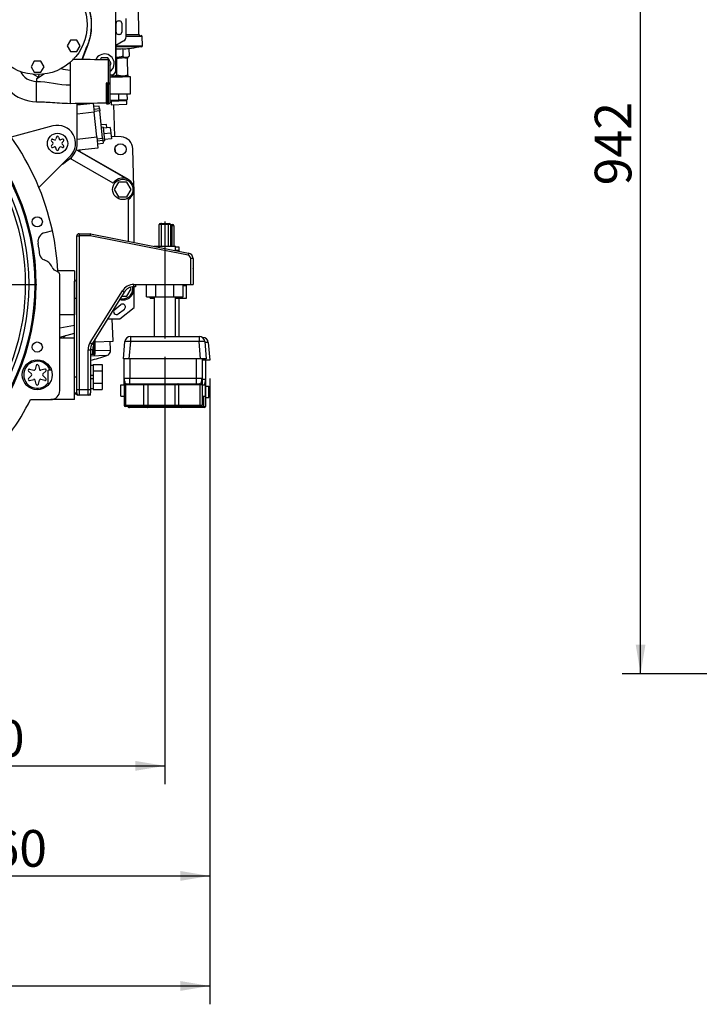
# Model space of a CAD drawing. Units: millimetres. Extents: x 0 to 289, y 0 to 202.
# Drawn here: x 84 to 132, y 92 to 161 of the extents above; entities that cross this region are included whole.
import ezdxf
from ezdxf.enums import TextEntityAlignment as Align
from ezdxf.lldxf.tags import DXFTag

# ---------------------------------------------------------------- set-up
doc = ezdxf.new("R2010")
doc.units = ezdxf.units.MM
for name, color, linetype in [('19410001', 7, 'Continuous'), ('19410002', 7, 'Continuous'), ('19417001', 7, 'Continuous'), ('347.11.002_TAPA_', 7, 'Continuous'), ('39411001_ANULADO', 7, 'Continuous'), ('53101361_M12X40_', 7, 'Continuous'), ('53103361_DIN912_', 7, 'Continuous'), ('54102154_DIN-933', 7, 'Continuous'), ('60900985_TRANSMI', 7, 'Continuous'), ('61695001_01_GOMA', 7, 'Continuous'), ('AUTOBLOCANT_19', 7, 'Continuous'), ('BASE', 7, 'Continuous'), ('DIAMETROM12_DIN1', 7, 'Continuous'), ('DV2_Predeterminado', 7, 'Continuous'), ('ESPARREG', 7, 'Continuous'), ('EX.0526.4449_223', 7, 'Continuous'), ('EX.0526.4449_231', 7, 'Continuous'), ('EX.0526.4449_237', 7, 'Continuous'), ('EX.0526.4449_239', 7, 'Continuous'), ('EX.0526.4449_373', 7, 'Continuous'), ('EX.0526.4449_375', 7, 'Continuous'), ('EX.0526.4449_389', 7, 'Continuous'), ('EX.0526.4449_391', 7, 'Continuous'), ('EX.0526.4449_393', 7, 'Continuous'), ('EX.0526.4449_397', 7, 'Continuous'), ('EX.0526.4449_43', 7, 'Continuous'), ('EX.0526.4449_49', 7, 'Continuous'), ('EX.0526.4449_55', 7, 'Continuous'), ('EX.0526.4449_57', 7, 'Continuous'), ('EX.0526.4449_63', 7, 'Continuous'), ('EX.0526.4449_75', 7, 'Continuous'), ('EX.0526.4449_77', 7, 'Continuous'), ('EX.0526.4449_83', 7, 'Continuous'), ('FEMELLA_19', 7, 'Continuous'), ('PLACA_SUPERIOR', 7, 'Continuous'), ('Predeterminado', 7, 'Continuous')]:
    doc.layers.add(name, color=color, linetype=linetype)
doc.styles.add('SEACAD_Arial', font='arial.ttf')
tags = doc.linetypes.add('CENTER2', pattern=[28.575, 19.05, -3.175, 3.175, -3.175]).pattern_tags.tags
tags[10:11] = [DXFTag(74, 4), DXFTag(75, 0), DXFTag(340, '0'), DXFTag(46, 0.0), DXFTag(50, 0.0), DXFTag(44, 0.0), DXFTag(45, 0.0)]
tags[8:9] = [DXFTag(74, 4), DXFTag(75, 0), DXFTag(340, '0'), DXFTag(46, 0.0), DXFTag(50, 0.0), DXFTag(44, 0.0), DXFTag(45, 0.0)]
tags[6:7] = [DXFTag(74, 4), DXFTag(75, 0), DXFTag(340, '0'), DXFTag(46, 0.0), DXFTag(50, 0.0), DXFTag(44, 0.0), DXFTag(45, 0.0)]
tags[4:5] = [DXFTag(74, 4), DXFTag(75, 0), DXFTag(340, '0'), DXFTag(46, 0.0), DXFTag(50, 0.0), DXFTag(44, 0.0), DXFTag(45, 0.0)]
doc.dimstyles.new('SOLE', dxfattribs={"dimtxt": 2.6, "dimasz": 2.08, "dimexe": 1.3, "dimexo": 1.3, "dimgap": 1.3, "dimtad": 1, "dimlfac": 4.347826, "dimdsep": 46, "dimtxsty": 'SEACAD_Arial', "dimblk1": '_SE_FILLED', "dimblk2": '_SE_FILLED', "dimsah": 1, "dimcen": 1.3, "dimadec": 0, "dimazin": 0, "dimtfac": 1, "dimtmove": 0, "dimatfit": 3, "dimfxl": 0, "dimtolj": 1, "dimarcsym": 0})

# ---------------------------------------------------------------- blocks, each defined once
blk = doc.blocks.new('SE1')
at = {"layer": '19410001', "color": 7, "linetype": 'Continuous'}
for p, q in [((96.049, 143.693), (96.048, 143.693)), ((96.049, 143.693), (96.049, 142.573)), ((96.048, 142.573), (96.049, 142.573))]:
    blk.add_line(p, q, dxfattribs=at)
blk.add_arc((95.889, 143.693), 0.16, 0, 7.10027, dxfattribs=at)
at = {"layer": '19410002', "color": 7, "linetype": 'Continuous'}
for p, q in [((87.808, 135.133), (87.808, 146.013)), ((87.808, 146.013), (87.968, 146.013)), ((87.968, 146.173), (88.752, 146.173)), ((87.968, 146.173), (87.968, 146.013)), ((87.968, 146.013), (87.968, 135.133)), ((88.752, 146.013), (87.968, 146.013)), ((88.752, 146.173), (88.752, 146.013)), ((88.783, 146.17), (88.752, 146.013)), ((95.694, 144.645), (88.752, 146.013)), ((88.783, 146.17), (95.725, 144.802)), ((95.725, 144.802), (95.694, 144.645)), ((96.048, 144.41), (95.888, 144.41)), ((95.888, 142.573), (95.888, 144.41)), ((96.048, 144.41), (96.048, 142.573)), ((87.648, 141.613), (87.648, 142.813)), ((91.852, 142.573), (91.968, 142.573)), ((91.852, 142.413), (91.852, 142.573)), ((91.968, 142.413), (91.852, 142.413)), ((91.968, 142.573), (95.888, 142.573)), ((91.968, 142.573), (91.968, 142.413)), ((95.888, 142.573), (96.048, 142.573)), ((88.753, 138.451), (91.037, 142.12)), ((91.173, 142.036), (88.889, 138.367)), ((91.037, 142.12), (91.173, 142.036)), ((87.648, 141.613), (87.808, 141.613)), ((87.648, 136.013), (87.648, 141.613)), ((88.753, 138.451), (88.889, 138.367)), ((89.014, 138.289), (88.889, 138.367)), ((89.008, 138.254), (89.014, 138.289)), ((89.088, 138.254), (89.008, 138.254)), ((89.008, 137.613), (89.008, 138.254)), ((89.014, 138.289), (89.066, 138.605)), ((89.088, 138.641), (89.088, 138.293)), ((89.088, 138.293), (89.088, 138.254)), ((89.088, 138.254), (89.088, 137.613)), ((88.608, 135.133), (88.608, 137.944)), ((88.608, 137.944), (88.768, 137.944)), ((88.768, 137.944), (88.768, 135.133)), ((88.928, 137.944), (88.768, 137.944)), ((88.928, 137.613), (88.768, 137.613)), ((88.928, 137.944), (88.928, 137.613)), ((89.008, 137.613), (88.928, 137.613)), ((89.008, 137.613), (89.088, 137.613)), ((87.648, 134.883), (87.648, 136.013)), ((87.808, 136.013), (87.648, 136.013)), ((87.648, 134.883), (87.648, 134.813)), ((87.648, 134.813), (87.669, 134.813)), ((87.784, 134.813), (87.804, 134.878)), ((87.808, 134.893), (87.808, 135.133)), ((87.808, 135.133), (87.968, 135.133)), ((87.968, 135.133), (88.608, 135.133)), ((87.968, 135.133), (87.968, 134.733)), ((88.608, 134.733), (87.968, 134.733)), ((88.608, 134.733), (88.608, 135.133)), ((88.608, 135.133), (88.768, 135.133)), ((88.768, 134.733), (88.608, 134.733)), ((88.768, 135.133), (88.768, 134.893)), ((88.768, 134.733), (88.768, 134.893))]:
    blk.add_line(p, q, dxfattribs=at)
for centre, radius, start, end in [((87.968, 146.013), 0.16, 90, 180), ((88.752, 146.013), 0.16, 78.85711, 90), ((95.648, 144.41), 0.24, 0, 78.85711), ((95.648, 144.41), 0.4, 0, 78.85711), ((87.648, 142.973), 0.16, 270, 0), ((91.852, 141.613), 0.96, 90, 148.09189), ((91.852, 141.613), 0.8, 90, 148.09189), ((89.568, 137.944), 0.96, 148.09189, 180), ((89.568, 137.944), 0.8, 148.09189, 180), ((89.568, 137.944), 0.64, 151.04498, 180), ((89.248, 138.641), 0.16, 148.09189, 180), ((87.777, 134.884), 0.129, 180.25307, 213.53146), ((87.669, 134.653), 0.16, 48.59038, 90), ((87.858, 134.776), 0.0832, 154.0747, 182.51204), ((87.881, 134.893), 0.16, 228.59038, 270), ((87.968, 134.893), 0.16, 180, 270), ((88.608, 134.893), 0.16, 270, 0)]:
    blk.add_arc(centre, radius, start, end, dxfattribs=at)
for centre, major_axis, ratio, start_param, end_param in [((89.008, 138.293), (0.08, 0), 0.043446, 4.782054, 6.283185), ((89.248, 138.641), (-0.127, -0.204), 0.666667, 4.712389, 5.269291), ((89.008, 138.641), (0.08, 0), 0.64716, 5.517094, 6.283185), ((87.648, 134.733), (-0.16, 0), 0.941176, 3.701668, 4.712389), ((87.919, 134.893), (0, 0.16), 0.97828, 2.094395, 3.141593)]:
    blk.add_ellipse(centre, major_axis=major_axis, ratio=ratio, start_param=start_param, end_param=end_param, dxfattribs=at)
at = {"layer": '19417001', "color": 7, "linetype": 'Continuous'}
for p, q in [((90.604, 158.636), (91.015, 158.643)), ((90.636, 158.569), (90.604, 158.574)), ((91.015, 158.643), (90.636, 158.569)), ((90.656, 157.425), (90.636, 158.569)), ((91.015, 158.643), (91.394, 158.65)), ((91.396, 158.582), (91.015, 158.643)), ((91.394, 158.65), (91.396, 158.582)), ((91.416, 157.438), (91.396, 158.582)), ((90.277, 157.35), (91.037, 157.363)), ((90.656, 157.425), (91.037, 157.363)), ((91.037, 157.363), (91.417, 157.37)), ((91.416, 157.438), (91.417, 157.37))]:
    blk.add_line(p, q, dxfattribs=at)
for centre in [(90.243, 158.522), (91.003, 158.535)]:
    blk.add_arc(centre, 1.172, 271.65275, 290.60341, dxfattribs=at)
at = {"layer": '347.11.002_TAPA_', "color": 7, "linetype": 'Continuous'}
blk.add_circle((85.024, 160.97), 3.52, dxfattribs=at)
at = {"layer": '39411001_ANULADO', "color": 7, "linetype": 'Continuous'}
for p, q in [((88.179, 158.518), (88.591, 159.566)), ((90.064, 156.861), (90.064, 158.49)), ((87.344, 158.323), (87.344, 157.764)), ((87.344, 157.764), (87.344, 156.712)), ((90.144, 158.41), (90.144, 156.765)), ((85.068, 157.275), (84.747, 157.461)), ((84.944, 157.118), (84.944, 156.97)), ((84.944, 155.53), (84.944, 156.97)), ((87.344, 156.712), (87.344, 155.41)), ((89.88, 156.814), (89.88, 156.216)), ((89.904, 156.81), (89.904, 156.811)), ((89.904, 156.792), (89.904, 156.81)), ((89.904, 155.394), (89.904, 156.792)), ((89.928, 156.835), (89.928, 156.834)), ((90.064, 156.835), (89.928, 156.835)), ((89.928, 156.834), (90.064, 156.834)), ((89.928, 156.834), (89.928, 156.79)), ((90.064, 156.79), (89.928, 156.79)), ((89.928, 156.79), (89.928, 155.37)), ((90.064, 156.861), (90.064, 156.861)), ((90.064, 156.834), (90.064, 156.835)), ((90.064, 156.835), (90.064, 156.835)), ((90.064, 156.834), (90.064, 156.79)), ((90.064, 155.37), (90.064, 156.79)), ((90.144, 156.765), (90.144, 156.758)), ((90.144, 156.758), (90.144, 155.45)), ((89.88, 155.821), (89.88, 155.449)), ((89.928, 155.37), (90.064, 155.37))]:
    blk.add_line(p, q, dxfattribs=at)
for centre, radius, start, end in [((85.02, 160.97), 3.837, 338.53506, 39.82074), ((90.064, 158.41), 0.08, 0, 92.34461), ((84.944, 158.25), 2.72, 180, 269.99288), ((87.418, 159.983), 2.22, 250.92888, 268.10586), ((84.944, 158.25), 1.28, 207.03276, 270), ((89.674, 150.75), 7.932, 121.59154, 126.60101), ((89.928, 156.813), 0.0476, 89.5014, 179.38374), ((89.928, 156.811), 0.024, 90.0247, 179.82402), ((90.066, 156.756), 0.0782, 1.56649, 91.3181), ((89.88, 155.425), 0.024, 0.033, 90.28541), ((89.928, 155.394), 0.024, 180, 270), ((90.064, 155.45), 0.08, 270, 0)]:
    blk.add_arc(centre, radius, start, end, dxfattribs=at)
for centre, major_axis, ratio, start_param, end_param in [((87.314, 156.537), (-2.291, -5.827), 0.012777, -4.359711, -4.159738), ((88.516, 159.595), (-0.0745, 0.0293), 0.012777, 3.141593, 3.694243), ((89.88, 156.811), (0.024, 0), 0.102613, 0, 1.57812), ((89.928, 156.81), (-0.024, 0), 0.996195, 4.712389, 6.283185), ((89.928, 156.792), (0.024, 0), 0.112671, 3.141593, 4.712389), ((89.928, 156.859), (0, -0.024), 0.006083, 4.64062, 6.195917), ((90.064, 156.859), (-0.0001, -0.024), 0.002535, 4.640633, 6.195919), ((90.064, 156.859), (0, -0.024), 0.002372, 4.640627, 6.195919)]:
    blk.add_ellipse(centre, major_axis=major_axis, ratio=ratio, start_param=start_param, end_param=end_param, dxfattribs=at)
for points, knots in [([(87.963, 163.427), (87.985, 163.401), (88.006, 163.375), (88.056, 163.311), (88.085, 163.272), (88.141, 163.195), (88.168, 163.155), (88.247, 163.036), (88.297, 162.955), (88.436, 162.707), (88.516, 162.536), (88.617, 162.27), (88.648, 162.18), (88.689, 162.043), (88.702, 161.997), (88.726, 161.904), (88.737, 161.858), (88.788, 161.626), (88.815, 161.438), (88.835, 161.155), (88.838, 161.061), (88.838, 160.918), (88.837, 160.871), (88.834, 160.775), (88.831, 160.727), (88.814, 160.489), (88.786, 160.301), (88.703, 159.931), (88.649, 159.75), (88.58, 159.571)], [0.1029534, 0.1029534, 0.1029534, 0.1029534, 0.125, 0.125, 0.15625, 0.15625, 0.1875, 0.1875, 0.25, 0.25, 0.375, 0.375, 0.4375, 0.4375, 0.46875, 0.46875, 0.5, 0.5, 0.625, 0.625, 0.6875, 0.6875, 0.71875, 0.71875, 0.75, 0.75, 0.875, 0.875, 1, 1, 1, 1]), ([(85.111, 157.456), (85.111, 157.455), (85.111, 157.455), (85.109, 157.436), (85.107, 157.416), (85.102, 157.376), (85.099, 157.355), (85.092, 157.324), (85.089, 157.313), (85.08, 157.293), (85.075, 157.284), (85.068, 157.275)], [0.2441625, 0.2441625, 0.2441625, 0.2441625, 0.25, 0.25, 0.5, 0.5, 0.75, 0.75, 0.875, 0.875, 1, 1, 1, 1]), ([(89.928, 156.861), (89.944, 156.861), (89.96, 156.861), (89.976, 156.861), (90.005, 156.861), (90.035, 156.861), (90.064, 156.861)], [0, 0, 0, 0, 0.352706, 0.352706, 0.352706, 1, 1, 1, 1]), ([(90.064, 156.861), (90.079, 156.861), (90.092, 156.856), (90.113, 156.842), (90.121, 156.833), (90.133, 156.815), (90.138, 156.805), (90.143, 156.785), (90.144, 156.775), (90.144, 156.765)], [0, 0, 0, 0, 0.25, 0.25, 0.5, 0.5, 0.75, 0.75, 1, 1, 1, 1]), ([(90.144, 156.765), (90.144, 156.772), (90.143, 156.779), (90.138, 156.794), (90.133, 156.801), (90.121, 156.815), (90.113, 156.821), (90.092, 156.832), (90.079, 156.835), (90.064, 156.835)], [0, 0, 0, 0, 0.25, 0.25, 0.5, 0.5, 0.75, 0.75, 1, 1, 1, 1]), ([(90.144, 156.758), (90.144, 156.758), (90.144, 156.758), (90.144, 156.758), (90.144, 156.758), (90.144, 156.758), (90.144, 156.758), (90.144, 156.758), (90.144, 156.759), (90.144, 156.759), (90.144, 156.759), (90.144, 156.759), (90.144, 156.759), (90.144, 156.76), (90.144, 156.76), (90.144, 156.761), (90.144, 156.762), (90.143, 156.762), (90.143, 156.763), (90.142, 156.765), (90.141, 156.766), (90.14, 156.768), (90.137, 156.771), (90.133, 156.774), (90.127, 156.777), (90.123, 156.78), (90.117, 156.782), (90.11, 156.784), (90.103, 156.786), (90.096, 156.787), (90.088, 156.788), (90.081, 156.789), (90.072, 156.79), (90.064, 156.79)], [0, 0, 0, 0, 0.003845, 0.003845, 0.003845, 0.009641, 0.009641, 0.009641, 0.017886, 0.017886, 0.017886, 0.033229, 0.033229, 0.033229, 0.061882, 0.061882, 0.061882, 0.116095, 0.116095, 0.116095, 0.224279, 0.224279, 0.224279, 0.438215, 0.438215, 0.438215, 0.630866, 0.630866, 0.630866, 0.815146, 0.815146, 0.815146, 1, 1, 1, 1]), ([(84.944, 155.53), (85.102, 155.527), (85.405, 155.522), (85.958, 155.485), (86.621, 155.43), (87.062, 155.418), (87.344, 155.41)], [0, 0, 0, 0, 0.179505, 0.406152, 0.679907, 1, 1, 1, 1])]:
    blk.add_open_spline(points, degree=3, knots=knots, dxfattribs=at)
for points in [[(90.064, 158.49), (89.158, 158.504), (88.304, 158.517), (87.502, 158.528)], [(84.944, 157.118), (84.985, 157.171), (85.026, 157.223), (85.068, 157.275)], [(84.944, 156.97), (85.748, 156.97), (86.54, 156.712), (87.344, 156.712)], [(87.344, 155.41), (88.251, 155.422), (89.096, 155.434), (89.88, 155.447)]]:
    blk.add_open_spline(points, degree=3, dxfattribs=at)
at = {"layer": '53101361_M12X40_', "color": 7, "linetype": 'Continuous'}
for p, q in [((88.968, 136.89), (88.968, 136.452)), ((88.968, 136.89), (89.608, 136.89)), ((89.608, 136.89), (89.608, 136.452)), ((85.768, 135.533), (85.768, 136.493)), ((86.014, 136.493), (85.768, 136.493)), ((87.648, 136.493), (87.644, 136.493)), ((88.968, 136.452), (88.968, 135.574)), ((88.968, 136.452), (89.608, 136.452)), ((89.608, 136.452), (89.608, 135.574)), ((85.768, 135.533), (85.849, 135.533)), ((87.644, 135.533), (87.648, 135.533)), ((88.968, 135.574), (88.968, 135.135)), ((88.968, 135.574), (89.608, 135.574)), ((89.608, 135.574), (89.608, 135.135)), ((88.968, 135.135), (89.608, 135.135))]:
    blk.add_line(p, q, dxfattribs=at)
at = {"layer": '53103361_DIN912_', "color": 7, "linetype": 'Continuous'}
for p, q in [((87.648, 142.093), (87.644, 142.093)), ((87.644, 142.007), (87.648, 142.007)), ((87.644, 141.219), (87.648, 141.219)), ((87.644, 141.133), (87.648, 141.133))]:
    blk.add_line(p, q, dxfattribs=at)
at = {"layer": '54102154_DIN-933', "color": 7, "linetype": 'Continuous'}
for p, q in [((87.357, 159.89), (87.126, 159.49)), ((87.819, 159.89), (87.357, 159.89)), ((88.05, 159.49), (87.819, 159.89)), ((87.126, 159.49), (87.357, 159.09)), ((87.819, 159.09), (88.05, 159.49)), ((87.357, 159.09), (87.819, 159.09)), ((84.793, 158.41), (84.562, 158.01)), ((84.562, 158.01), (84.793, 157.61)), ((85.255, 158.41), (84.793, 158.41)), ((85.486, 158.01), (85.255, 158.41)), ((85.255, 157.61), (85.486, 158.01)), ((84.793, 157.61), (85.255, 157.61))]:
    blk.add_line(p, q, dxfattribs=at)
at = {"layer": '60900985_TRANSMI', "color": 7, "linetype": 'Continuous'}
for p, q in [((92.206, 160.304), (92.172, 162.224)), ((91.297, 160.288), (92.206, 160.304)), ((91.297, 160.208), (92.367, 160.227)), ((92.448, 160.148), (91.297, 160.128)), ((92.46, 159.509), (92.448, 160.148)), ((90.604, 159.476), (92.46, 159.509)), ((92.381, 159.427), (90.604, 159.396)), ((92.205, 159.423), (90.604, 159.395)), ((91.062, 159.292), (91.072, 158.737)), ((91.501, 159.3), (91.51, 158.744)), ((91.352, 158.649), (91.51, 158.744))]:
    blk.add_line(p, q, dxfattribs=at)
for centre, radius, start, end in [((92.286, 160.306), 0.08, 181, 271), ((92.368, 160.147), 0.08, 1, 91), ((90.484, 167.235), 7.964, 270.85808, 274.15845), ((90.484, 167.235), 8, 277.29782, 282.42119), ((92.222, 159.344), 0.08, 91, 102.42119), ((92.38, 159.507), 0.08, 271, 1), ((91.285, 159.066), 0.393, 237.04117, 304.95883)]:
    blk.add_arc(centre, radius, start, end, dxfattribs=at)
blk.add_ellipse((91.143, 167.247), major_axis=(-0.139, 7.963), ratio=0.5, start_param=3.086467, end_param=3.196718, dxfattribs=at)
blk.add_open_spline([(91.072, 158.737), (91.001, 158.715), (90.93, 158.697), (90.82, 158.677), (90.783, 158.672), (90.709, 158.664), (90.671, 158.662), (90.624, 158.661), (90.614, 158.661), (90.604, 158.661)], degree=3, knots=[0, 0, 0, 0, 0.25, 0.25, 0.375, 0.375, 0.5, 0.5, 0.5344403, 0.5344403, 0.5344403, 0.5344403], dxfattribs=at)
at = {"layer": '61695001_01_GOMA', "color": 7, "linetype": 'Continuous'}
for p, q in [((90.927, 134.653), (90.927, 135.453)), ((90.927, 135.453), (91.167, 135.453)), ((96.687, 135.453), (96.927, 135.453)), ((96.927, 134.653), (96.927, 135.453)), ((96.937, 135.373), (97.177, 135.373)), ((97.177, 134.573), (97.177, 135.373)), ((90.927, 134.653), (91.167, 134.653)), ((96.687, 134.653), (96.927, 134.653)), ((96.937, 134.573), (97.177, 134.573))]:
    blk.add_line(p, q, dxfattribs=at)
at = {"layer": 'AUTOBLOCANT_19', "color": 7, "linetype": 'Continuous'}
blk.add_line((95.008, 144.973), (94.86, 144.973), dxfattribs=at)
blk.add_arc((95.008, 144.893), 0.08, 27.48701, 90, dxfattribs=at)
at = {"layer": 'BASE', "color": 7, "linetype": 'Continuous'}
for p, q in [((91.167, 135.933), (91.167, 137.293)), ((91.567, 137.293), (91.567, 135.933)), ((96.287, 135.933), (96.287, 137.293)), ((96.687, 137.293), (96.687, 135.933)), ((96.937, 137.213), (96.937, 135.853)), ((91.167, 135.933), (91.567, 135.933)), ((91.167, 135.453), (91.167, 135.933)), ((91.167, 135.453), (91.167, 134.013)), ((91.26, 135.453), (91.167, 135.453)), ((91.247, 135.533), (91.322, 135.533)), ((91.26, 135.453), (91.26, 134.013)), ((92.534, 135.453), (91.26, 135.453)), ((91.322, 135.533), (92.596, 135.533)), ((91.567, 135.933), (96.287, 135.933)), ((91.567, 135.533), (91.567, 135.933)), ((92.534, 135.453), (92.534, 134.013)), ((92.841, 135.453), (92.534, 135.453)), ((92.596, 135.533), (92.841, 135.533)), ((92.841, 135.533), (94.762, 135.533)), ((92.841, 135.453), (92.841, 135.533)), ((92.841, 135.453), (92.841, 134.013)), ((94.762, 135.453), (92.841, 135.453)), ((94.762, 135.533), (94.967, 135.533)), ((94.762, 135.453), (94.762, 135.533)), ((94.762, 135.453), (94.762, 134.013)), ((95.018, 135.453), (94.762, 135.453)), ((94.967, 135.533), (96.492, 135.533)), ((95.018, 135.453), (95.018, 134.013)), ((96.544, 135.453), (95.018, 135.453)), ((96.287, 135.933), (96.687, 135.933)), ((96.287, 135.533), (96.287, 135.933)), ((96.492, 135.533), (96.607, 135.533)), ((96.544, 135.453), (96.544, 134.013)), ((96.687, 135.453), (96.544, 135.453)), ((96.687, 135.933), (96.687, 135.453)), ((96.687, 135.453), (96.687, 134.013)), ((96.688, 135.853), (96.937, 135.853)), ((96.937, 135.853), (96.937, 135.373)), ((96.937, 135.373), (96.927, 135.373)), ((96.937, 135.373), (96.937, 133.933)), ((91.167, 134.013), (91.26, 134.013)), ((91.26, 134.013), (92.534, 134.013)), ((92.534, 134.013), (92.841, 134.013)), ((92.841, 134.013), (94.762, 134.013)), ((92.841, 134.013), (92.841, 133.933)), ((94.762, 134.013), (95.018, 134.013)), ((94.762, 134.013), (94.762, 133.933)), ((95.018, 134.013), (96.544, 134.013)), ((96.544, 134.013), (96.687, 134.013)), ((96.794, 134.653), (96.794, 133.933)), ((91.322, 133.933), (91.247, 133.933)), ((92.596, 133.933), (91.322, 133.933)), ((91.572, 133.853), (91.497, 133.853)), ((92.846, 133.853), (91.572, 133.853)), ((92.841, 133.933), (92.596, 133.933)), ((94.762, 133.933), (92.841, 133.933)), ((93.091, 133.853), (92.846, 133.853)), ((93.091, 133.933), (93.091, 133.853)), ((95.012, 133.853), (93.091, 133.853)), ((94.967, 133.933), (94.762, 133.933)), ((96.492, 133.933), (94.967, 133.933)), ((95.012, 133.933), (95.012, 133.853)), ((95.217, 133.853), (95.012, 133.853)), ((96.742, 133.853), (95.217, 133.853)), ((96.607, 133.933), (96.492, 133.933)), ((96.607, 133.933), (96.794, 133.933)), ((96.857, 133.853), (96.742, 133.853)), ((96.794, 133.933), (96.937, 133.933))]:
    blk.add_line(p, q, dxfattribs=at)
for centre, start, end in [((91.247, 135.453), 90, 180), ((96.607, 135.453), 0, 90), ((96.857, 135.373), 0, 28.99492), ((91.247, 134.013), 180, 270), ((96.607, 134.013), 270, 0), ((91.497, 133.933), 180, 270), ((96.857, 133.933), 270, 0)]:
    blk.add_arc(centre, 0.08, start, end, dxfattribs=at)
for centre, major_axis, ratio, start_param, end_param in [((91.322, 135.453), (0, -0.08), 0.767557, 3.141593, 4.712389), ((92.596, 135.453), (0, -0.08), 0.767557, 3.141593, 4.712389), ((94.967, 135.453), (0, -0.08), 0.640981, 1.570796, 3.141593), ((96.492, 135.453), (0, -0.08), 0.640981, 1.570796, 3.141593), ((91.322, 134.013), (0, 0.08), 0.767557, 1.570796, 3.141593), ((92.596, 134.013), (0, 0.08), 0.767557, 1.570796, 3.141593), ((94.967, 134.013), (0, 0.08), 0.640981, 3.141593, 4.712389), ((96.492, 134.013), (0, 0.08), 0.640981, 3.141593, 4.712389), ((91.572, 133.933), (0, 0.08), 0.767557, 1.570796, 3.141593), ((92.846, 133.933), (0, 0.08), 0.767557, 1.570796, 3.141593), ((95.217, 133.933), (0, 0.08), 0.640981, 3.141593, 4.712389), ((96.742, 133.933), (0, 0.08), 0.640981, 3.141593, 4.712389)]:
    blk.add_ellipse(centre, major_axis=major_axis, ratio=ratio, start_param=start_param, end_param=end_param, dxfattribs=at)
for points in [[(91.167, 135.933), (91.167, 135.91), (91.168, 135.888), (91.172, 135.843), (91.175, 135.82), (91.185, 135.754), (91.194, 135.711), (91.212, 135.633), (91.221, 135.598), (91.232, 135.561), (91.235, 135.55), (91.242, 135.537), (91.245, 135.533), (91.247, 135.533)], [(96.607, 135.533), (96.61, 135.533), (96.613, 135.537), (96.619, 135.55), (96.622, 135.561), (96.634, 135.598), (96.643, 135.633), (96.661, 135.711), (96.67, 135.754), (96.68, 135.82), (96.683, 135.843), (96.686, 135.888), (96.687, 135.91), (96.687, 135.933)], [(96.857, 135.453), (96.86, 135.453), (96.863, 135.457), (96.869, 135.47), (96.872, 135.481), (96.884, 135.518), (96.893, 135.553), (96.911, 135.631), (96.92, 135.674), (96.93, 135.74), (96.933, 135.763), (96.936, 135.808), (96.937, 135.83), (96.937, 135.853)]]:
    blk.add_open_spline(points, degree=3, knots=[0, 0, 0, 0, 0.125, 0.125, 0.25, 0.25, 0.5, 0.5, 0.75, 0.75, 0.875, 0.875, 1, 1, 1, 1], dxfattribs=at)
at = {"layer": 'DIAMETROM12_DIN1', "color": 7, "linetype": 'Continuous'}
for p, q in [((88.968, 136.821), (88.768, 136.821)), ((88.968, 136.808), (88.968, 136.113)), ((88.968, 136.113), (88.768, 136.113)), ((88.768, 135.913), (88.968, 135.913)), ((88.968, 135.913), (88.968, 135.217)), ((88.768, 135.205), (88.968, 135.205))]:
    blk.add_line(p, q, dxfattribs=at)
at = {"layer": 'DV2_Predeterminado', "color": 7, "linetype": 'CENTER2'}
for p, q in [((94.048, 147.033), (94.048, 138.753)), ((51.841, 142.573), (84.967, 142.573))]:
    blk.add_line(p, q, dxfattribs=at)
at = {"layer": 'ESPARREG', "color": 7, "linetype": 'Continuous'}
for p, q in [((93.648, 145.293), (93.648, 146.813)), ((93.783, 146.813), (93.648, 146.813)), ((93.728, 146.893), (93.808, 146.893)), ((93.783, 146.813), (93.783, 145.293)), ((94.313, 146.813), (93.783, 146.813)), ((93.808, 146.893), (94.288, 146.893)), ((94.288, 146.893), (94.368, 146.893)), ((94.313, 145.293), (94.313, 146.813)), ((94.448, 146.813), (94.313, 146.813)), ((94.448, 146.813), (94.538, 146.813)), ((94.448, 146.813), (94.448, 145.293)), ((94.563, 146.733), (94.448, 146.733)), ((94.538, 146.813), (94.618, 146.813)), ((94.563, 145.293), (94.563, 146.733)), ((94.698, 146.733), (94.563, 146.733)), ((94.698, 146.733), (94.698, 145.293)), ((93.288, 145.293), (94.808, 145.293)), ((93.288, 145.293), (93.288, 145.282)), ((94.808, 144.983), (94.808, 145.293)), ((95.058, 145.213), (94.808, 145.213)), ((95.058, 144.955), (95.058, 145.213)), ((93.288, 141.693), (93.288, 138.893)), ((94.808, 138.893), (94.808, 141.693)), ((95.058, 138.893), (95.058, 141.613))]:
    blk.add_line(p, q, dxfattribs=at)
for centre, start, end in [((93.728, 146.813), 90, 180), ((94.368, 146.813), 0, 90), ((94.618, 146.733), 0, 90)]:
    blk.add_arc(centre, 0.08, start, end, dxfattribs=at)
for points in [[(93.808, 146.893), (93.805, 146.893), (93.801, 146.891), (93.795, 146.883), (93.792, 146.877), (93.788, 146.863), (93.786, 146.854), (93.783, 146.834), (93.783, 146.824), (93.783, 146.813)], [(94.288, 146.893), (94.291, 146.893), (94.295, 146.891), (94.301, 146.883), (94.304, 146.877), (94.308, 146.863), (94.31, 146.854), (94.313, 146.834), (94.313, 146.824), (94.313, 146.813)], [(94.538, 146.813), (94.541, 146.813), (94.545, 146.811), (94.551, 146.803), (94.554, 146.797), (94.558, 146.783), (94.56, 146.774), (94.563, 146.754), (94.563, 146.744), (94.563, 146.733)]]:
    blk.add_open_spline(points, degree=3, knots=[0, 0, 0, 0, 0.25, 0.25, 0.5, 0.5, 0.75, 0.75, 1, 1, 1, 1], dxfattribs=at)
at = {"layer": 'EX.0526.4449_223', "color": 7, "linetype": 'Continuous'}
blk.add_arc((68.444, 142.573), 15.736, 118.46371, 61.53629, dxfattribs=at)
at = {"layer": 'EX.0526.4449_231', "color": 7, "linetype": 'Continuous'}
for p, q in [((86.112, 153.809), (83.153, 153.016)), ((87.349, 151.668), (85.124, 149.443)), ((86.076, 146.386), (85.531, 146.24)), ((86.243, 143.578), (86.51, 143.439)), ((87.644, 143.533), (86.458, 143.533)), ((86.604, 135.053), (86.604, 143.213)), ((87.644, 143.533), (87.644, 140.413)), ((87.644, 140.413), (86.604, 140.413)), ((87.644, 138.773), (86.604, 138.773)), ((87.644, 134.413), (87.644, 138.773)), ((84.533, 134.413), (85.964, 134.413)), ((87.644, 134.413), (85.964, 134.413))]:
    blk.add_line(p, q, dxfattribs=at)
for centre, radius in [((68.444, 142.573), 16.463), ((68.444, 142.573), 16.383), ((68.444, 142.573), 15.96), ((85.004, 147.01), 0.36), ((85.004, 138.136), 0.36), ((85.004, 136.173), 1.06)]:
    blk.add_circle(centre, radius, dxfattribs=at)
for centre, radius, start, end in [((68.444, 142.573), 18.04, 12.20397, 104.73432), ((86.444, 152.573), 1.28, 315, 105), ((85.696, 145.622), 0.64, 105, 190.02288), ((68.444, 142.573), 18.04, 3.05044, 12.20397), ((68.444, 142.573), 16.88, 7.05649, 10.02288), ((85.593, 144.696), 0.4, 187.05649, 255.69828), ((85.296, 143.533), 0.8, 19.47122, 75.69828), ((86.428, 143.933), 0.4, 199.47122, 242.50508), ((86.284, 143.213), 0.32, 0, 45), ((85.964, 135.053), 0.64, 270, 0), ((68.444, 142.573), 18.04, 315.31929, 333.10685)]:
    blk.add_arc(centre, radius, start, end, dxfattribs=at)
at = {"layer": 'EX.0526.4449_237', "color": 7, "linetype": 'Continuous'}
for p, q in [((86.094, 152.864), (86.232, 152.827)), ((86.366, 153.021), (86.33, 152.884)), ((86.521, 153.021), (86.558, 152.884)), ((86.794, 152.864), (86.656, 152.827)), ((86.017, 152.73), (86.117, 152.629)), ((86.017, 152.415), (86.117, 152.516)), ((86.094, 152.281), (86.232, 152.318)), ((86.366, 152.124), (86.33, 152.262)), ((86.521, 152.124), (86.558, 152.262)), ((86.794, 152.281), (86.656, 152.318)), ((86.871, 152.73), (86.77, 152.629)), ((86.871, 152.415), (86.77, 152.516))]:
    blk.add_line(p, q, dxfattribs=at)
blk.add_circle((86.444, 152.573), 0.72, dxfattribs=at)
for centre, start, end in [((86.073, 152.787), 75, 225), ((86.252, 152.904), 255, 345), ((86.444, 153.001), 15, 165), ((86.635, 152.904), 195, 285), ((86.814, 152.787), 315, 105), ((86.073, 152.359), 135, 285), ((86.061, 152.573), 315, 45), ((86.252, 152.241), 15, 105), ((86.635, 152.241), 75, 165), ((86.827, 152.573), 135, 225), ((86.814, 152.359), 255, 45), ((86.444, 152.145), 195, 345)]:
    blk.add_arc(centre, 0.08, start, end, dxfattribs=at)
at = {"layer": 'EX.0526.4449_239', "color": 7, "linetype": 'Continuous'}
for p, q in [((84.926, 136.84), (84.85, 136.553)), ((85.081, 136.84), (85.158, 136.553)), ((84.387, 136.439), (84.597, 136.229)), ((84.387, 135.906), (84.597, 136.116)), ((84.465, 136.573), (84.752, 136.496)), ((85.543, 136.573), (85.256, 136.496)), ((85.62, 136.439), (85.41, 136.229)), ((85.62, 135.906), (85.41, 136.116)), ((84.465, 135.772), (84.752, 135.849)), ((84.926, 135.506), (84.85, 135.793)), ((85.081, 135.506), (85.158, 135.793)), ((85.543, 135.772), (85.256, 135.849))]:
    blk.add_line(p, q, dxfattribs=at)
for centre, radius, start, end in [((85.004, 136.173), 0.96, 19.47122, 322.75957), ((85.004, 136.819), 0.08, 15, 165), ((84.444, 136.496), 0.08, 75, 225), ((84.541, 136.173), 0.08, 315, 45), ((84.772, 136.574), 0.08, 255, 345), ((85.235, 136.574), 0.08, 195, 285), ((85.467, 136.173), 0.08, 135, 225), ((85.564, 136.496), 0.08, 315, 105), ((84.444, 135.85), 0.08, 135, 285), ((84.772, 135.772), 0.08, 15, 105), ((85.004, 135.526), 0.08, 195, 345), ((85.235, 135.772), 0.08, 75, 165), ((85.564, 135.85), 0.08, 255, 45)]:
    blk.add_arc(centre, radius, start, end, dxfattribs=at)
at = {"layer": 'EX.0526.4449_373', "color": 7, "linetype": 'Continuous'}
for p, q in [((90.604, 160.403), (90.604, 161.143)), ((90.604, 157.565), (90.604, 159.533)), ((90.604, 157.565), (90.504, 157.547)), ((90.952, 153.031), (90.242, 153.068)), ((91.862, 149.475), (91.786, 152.177)), ((91.466, 150.005), (88.204, 151.888))]:
    blk.add_line(p, q, dxfattribs=at)
blk.add_circle((90.906, 152.152), 0.4, dxfattribs=at)
for centre, radius, start, end in [((90.906, 152.152), 0.88, 1.6129, 87), ((88.604, 152.581), 0.8, 217.69296, 240), ((87.324, 138.386), 0.64, 119.21451, 142.83706)]:
    blk.add_arc(centre, radius, start, end, dxfattribs=at)
at = {"layer": 'EX.0526.4449_375', "color": 7, "linetype": 'Continuous'}
for p, q in [((90.766, 149.832), (90.466, 149.312)), ((91.366, 149.832), (90.766, 149.832)), ((91.667, 149.312), (91.366, 149.832)), ((90.466, 149.312), (90.766, 148.792)), ((90.766, 148.792), (91.366, 148.792)), ((91.366, 148.792), (91.667, 149.312)), ((90.997, 141.752), (91.366, 141.752)), ((91.366, 141.752), (91.667, 142.272)), ((91.667, 142.272), (91.613, 142.364))]:
    blk.add_line(p, q, dxfattribs=at)
blk.add_circle((91.066, 149.312), 0.72, dxfattribs=at)
for start, end in [(0, 10.79522), (255.53131, 0)]:
    blk.add_arc((91.066, 142.272), 0.72, start, end, dxfattribs=at)
at = {"layer": 'EX.0526.4449_389', "color": 7, "linetype": 'Continuous'}
for p, q in [((89.397, 155.218), (88.999, 155.176)), ((89.017, 155), (89.415, 155.042)), ((89.415, 155.042), (89.397, 155.218)), ((89.415, 155.042), (89.433, 154.87)), ((89.433, 154.87), (89.036, 154.828)), ((89.636, 152.941), (89.433, 154.87)), ((89.238, 152.899), (89.636, 152.941)), ((89.636, 152.941), (89.654, 152.769)), ((89.654, 152.769), (89.256, 152.727)), ((89.275, 152.551), (89.673, 152.593)), ((89.654, 152.769), (89.673, 152.593))]:
    blk.add_line(p, q, dxfattribs=at)
at = {"layer": 'EX.0526.4449_391', "color": 7, "linetype": 'Continuous'}
for p, q in [((89.683, 153.72), (89.556, 153.706)), ((89.683, 153.72), (89.783, 152.765)), ((89.656, 152.752), (89.783, 152.765))]:
    blk.add_line(p, q, dxfattribs=at)
at = {"layer": 'EX.0526.4449_393', "color": 7, "linetype": 'Continuous'}
for p, q in [((90.177, 153.691), (89.691, 153.64)), ((90.177, 153.691), (90.218, 153.294)), ((90.218, 153.294), (89.733, 153.242)), ((90.26, 152.896), (89.775, 152.845)), ((90.218, 153.294), (90.26, 152.896))]:
    blk.add_line(p, q, dxfattribs=at)
at = {"layer": 'EX.0526.4449_397', "color": 7, "linetype": 'Continuous'}
for p, q in [((90.26, 155.634), (90.263, 155.554)), ((91.334, 155.591), (91.331, 155.671))]:
    blk.add_line(p, q, dxfattribs=at)
at = {"layer": 'EX.0526.4449_43', "color": 7, "linetype": 'Continuous'}
for p, q in [((90.514, 153.054), (90.435, 155.32)), ((90.552, 151.967), (90.54, 152.312))]:
    blk.add_line(p, q, dxfattribs=at)
at = {"layer": 'EX.0526.4449_49', "color": 7, "linetype": 'Continuous'}
for p, q in [((89.924, 153.911), (89.536, 153.897)), ((89.933, 153.666), (89.924, 153.911)), ((90.38, 138.558), (90.325, 140.133)), ((89.088, 138.512), (90.38, 138.558)), ((90.202, 137.926), (90.18, 138.551)), ((89.934, 137.534), (88.768, 137.493)), ((89.088, 137.887), (90.202, 137.926))]:
    blk.add_line(p, q, dxfattribs=at)
for centre, radius, start, end in [((86.154, 148.416), 11.52, 283.11727, 289.15538), ((89.802, 137.912), 0.4, 289.15538, 2)]:
    blk.add_arc(centre, radius, start, end, dxfattribs=at)
at = {"layer": 'EX.0526.4449_55', "color": 7, "linetype": 'Continuous'}
for p, q in [((87.98, 155.311), (87.98, 155.418)), ((88.038, 155.317), (88.038, 155.42)), ((88.564, 155.427), (88.564, 155.372))]:
    blk.add_line(p, q, dxfattribs=at)
at = {"layer": 'EX.0526.4449_57', "color": 7, "linetype": 'Continuous'}
for p, q in [((90.144, 157.281), (90.644, 157.281)), ((90.644, 157.281), (90.644, 157.357)), ((91.604, 157.293), (91.045, 157.293)), ((91.404, 157.293), (91.404, 157.37)), ((91.604, 156.093), (91.604, 157.293)), ((90.144, 156.093), (91.604, 156.093)), ((90.144, 155.63), (90.796, 155.653)), ((90.796, 155.653), (90.78, 156.093)), ((90.796, 155.653), (91.395, 155.674)), ((91.395, 155.674), (91.381, 156.093)), ((87.884, 155.3), (87.884, 155.417)), ((88.871, 155.404), (88.87, 155.432))]:
    blk.add_line(p, q, dxfattribs=at)
blk.add_open_spline([(90.644, 157.281), (90.71, 157.281), (90.778, 157.283), (90.907, 157.288), (90.969, 157.292), (91.034, 157.293), (91.041, 157.293), (91.047, 157.293)], degree=3, knots=[0, 0, 0, 0, 0.125, 0.125, 0.25, 0.25, 0.2646824, 0.2646824, 0.2646824, 0.2646824], dxfattribs=at)
at = {"layer": 'EX.0526.4449_63', "color": 7, "linetype": 'Continuous'}
for p, q in [((91.358, 155.592), (90.239, 155.553)), ((90.239, 155.553), (90.247, 155.313)), ((90.247, 155.313), (91.367, 155.352)), ((91.367, 155.352), (91.358, 155.592))]:
    blk.add_line(p, q, dxfattribs=at)
at = {"layer": 'EX.0526.4449_75', "color": 7, "linetype": 'Continuous'}
for p, q in [((90.577, 157.751), (90.577, 162.74)), ((90.756, 161.253), (90.836, 161.253)), ((91.297, 160.117), (91.297, 161.428)), ((90.596, 160.453), (90.596, 161.093)), ((90.996, 161.093), (90.996, 160.453)), ((91.137, 159.84), (90.577, 159.518)), ((90.836, 160.293), (90.756, 160.293)), ((90.144, 157.431), (90.257, 157.431)), ((87.844, 152.573), (87.844, 155.417)), ((87.844, 155.296), (88.974, 155.415)), ((88.974, 155.415), (89.041, 154.779)), ((89.041, 154.779), (87.844, 154.653)), ((89.225, 153.028), (89.041, 154.779)), ((87.844, 152.883), (89.225, 153.028)), ((89.225, 153.028), (89.308, 152.233)), ((89.308, 152.233), (87.747, 152.068)), ((86.792, 151.111), (87.29, 151.478)), ((90.394, 149.746), (87.335, 151.512)), ((87.429, 151.595), (87.411, 151.469)), ((91.38, 150.048), (87.86, 152.08)), ((91.882, 145.559), (91.882, 149.296)), ((91.484, 145.638), (91.484, 148.63)), ((91.882, 140.95), (91.882, 142.413)), ((90.495, 140.793), (90.934, 141.142)), ((90.744, 140.48), (91.183, 140.829)), ((90.856, 140.133), (91.882, 140.95)), ((86.604, 139.506), (87.648, 139.68)), ((89.989, 140.133), (90.856, 140.133)), ((86.604, 138.835), (87.648, 139.115))]:
    blk.add_line(p, q, dxfattribs=at)
for centre, radius, start, end in [((90.756, 161.093), 0.16, 90, 180), ((90.836, 161.093), 0.16, 0, 90), ((90.756, 160.453), 0.16, 180, 270), ((90.836, 160.453), 0.16, 270, 0), ((90.977, 160.117), 0.32, 300, 0), ((90.257, 157.751), 0.32, 270, 0), ((86.484, 152.573), 1.36, 306.36082, 0), ((91.066, 149.312), 0.8, 301.4665, 147.1327), ((91.082, 149.296), 0.8, 0, 45.81031), ((91.066, 142.272), 0.8, 253.73994, 10.22992), ((91.058, 140.985), 0.2, 308.5, 128.5), ((90.62, 140.637), 0.2, 128.5, 308.5)]:
    blk.add_arc(centre, radius, start, end, dxfattribs=at)
at = {"layer": 'EX.0526.4449_77', "color": 7, "linetype": 'Continuous'}
for p, q in [((89.546, 158.631), (89.47, 158.499)), ((90.008, 158.631), (89.546, 158.631)), ((90.093, 158.485), (90.008, 158.631)), ((90.239, 158.231), (90.144, 158.396)), ((90.144, 158.067), (90.239, 158.231))]:
    blk.add_line(p, q, dxfattribs=at)
for start, end in [(0, 156.27688), (303.24558, 0)]:
    blk.add_arc((89.777, 158.231), 0.68, start, end, dxfattribs=at)
at = {"layer": 'EX.0526.4449_83', "color": 7, "linetype": 'Continuous'}
blk.add_line((88.591, 159.547), (88.18, 158.518), dxfattribs=at)
blk.add_arc((85.024, 160.97), 3.84, 338.2517, 341.6033, dxfattribs=at)
at = {"layer": 'FEMELLA_19', "color": 7, "linetype": 'Continuous'}
for p, q in [((92.755, 141.693), (92.755, 142.573)), ((93.401, 141.693), (93.401, 142.573)), ((94.695, 141.693), (94.695, 142.573)), ((95.341, 141.693), (95.341, 142.573)), ((95.341, 142.493), (95.591, 142.493)), ((95.591, 141.613), (95.591, 142.493)), ((92.755, 141.693), (93.401, 141.693)), ((93.005, 141.613), (93.005, 141.693)), ((93.401, 141.693), (94.695, 141.693)), ((94.695, 141.693), (95.341, 141.693)), ((94.945, 141.613), (94.945, 141.693)), ((93.005, 141.613), (93.288, 141.613)), ((94.808, 141.613), (94.945, 141.613)), ((94.945, 141.613), (95.591, 141.613))]:
    blk.add_line(p, q, dxfattribs=at)
at = {"layer": 'PLACA_SUPERIOR', "color": 7, "linetype": 'Continuous'}
for p, q in [((91.615, 138.893), (96.482, 138.893)), ((91.615, 138.893), (91.615, 138.528)), ((96.482, 138.893), (96.482, 138.528)), ((91.108, 137.293), (91.216, 138.528)), ((91.615, 138.528), (91.507, 137.293)), ((96.482, 138.528), (91.615, 138.528)), ((96.59, 137.293), (96.482, 138.528)), ((96.722, 138.813), (96.732, 138.813)), ((96.732, 138.813), (96.732, 138.805)), ((96.88, 138.528), (96.988, 137.293)), ((97.13, 138.448), (97.238, 137.213)), ((91.507, 137.293), (91.108, 137.293)), ((96.59, 137.293), (91.507, 137.293)), ((96.988, 137.293), (96.59, 137.293)), ((96.84, 137.213), (96.687, 137.213)), ((96.84, 137.213), (96.833, 137.293)), ((97.238, 137.213), (96.84, 137.213))]:
    blk.add_line(p, q, dxfattribs=at)
for centre, start, end in [((91.615, 138.493), 90, 175), ((96.482, 138.493), 5, 90), ((96.732, 138.413), 5, 90)]:
    blk.add_arc(centre, 0.4, start, end, dxfattribs=at)
for centre, major_axis, start_param, end_param in [((91.615, 138.493), (-0.398, 0.035), 4.719985, 6.283185), ((96.482, 138.493), (0.398, 0.035), 0, 1.5632), ((96.732, 138.413), (0.398, 0.035), 0, 1.165009)]:
    blk.add_ellipse(centre, major_axis=major_axis, ratio=0.086827, start_param=start_param, end_param=end_param, dxfattribs=at)
blk = doc.blocks.new('DMBLK36')
at = {"layer": 'Predeterminado', "linetype": 'Continuous'}
for points in [[(70.524, 108.104), (70.524, 108.798), (68.444, 108.451)], [(91.968, 108.104), (94.048, 108.451), (91.968, 108.798)]]:
    blk.add_hatch(color=7, dxfattribs=at).paths.add_polyline_path(points)
at = {"layer": 'Predeterminado', "color": 7, "linetype": 'Continuous'}
for p, q in [((94.048, 137.453), (94.048, 107.151)), ((68.444, 123.093), (68.444, 107.151)), ((68.444, 108.451), (94.048, 108.451))]:
    blk.add_line(p, q, dxfattribs=at)
at = {"layer": 'Predeterminado', "color": 7, "linetype": 'Continuous', "style": 'SEACAD_Arial'}
blk.add_text('320', height=2.6, dxfattribs=at).set_placement((78.194, 111.701), align=Align.TOP_LEFT)
blk = doc.blocks.new('_SE_FILLED')
at = {"color": 0}
blk.add_line((0, 0), (-1, 0), dxfattribs=at)
blk.add_solid([(0, 0), (-1, -0.1665), (-1, 0.1665), (0, 0)], dxfattribs=at)
blk = doc.blocks.new('DMBLK37')
at = {"layer": 'Predeterminado', "linetype": 'Continuous'}
for points in [[(70.524, 100.304), (70.524, 100.998), (68.444, 100.651)], [(95.158, 100.304), (97.238, 100.651), (95.158, 100.998)]]:
    blk.add_hatch(color=7, dxfattribs=at).paths.add_polyline_path(points)
at = {"layer": 'Predeterminado', "color": 7, "linetype": 'Continuous'}
for p, q in [((97.238, 135.913), (97.238, 99.351)), ((68.444, 123.093), (68.444, 99.351)), ((68.444, 100.651), (97.238, 100.651))]:
    blk.add_line(p, q, dxfattribs=at)
at = {"layer": 'Predeterminado', "color": 7, "linetype": 'Continuous', "style": 'SEACAD_Arial'}
blk.add_text('360', height=2.6, dxfattribs=at).set_placement((79.789, 103.901), align=Align.TOP_LEFT)
blk = doc.blocks.new('DMBLK39')
at = {"layer": 'Predeterminado', "linetype": 'Continuous'}
for points in [[(41.808, 92.504), (41.808, 93.198), (39.728, 92.851)], [(95.158, 92.504), (97.238, 92.851), (95.158, 93.198)]]:
    blk.add_hatch(color=7, dxfattribs=at).paths.add_polyline_path(points)
at = {"layer": 'Predeterminado', "color": 7, "linetype": 'Continuous'}
for p, q in [((97.238, 135.913), (97.238, 91.551)), ((39.728, 133.273), (39.728, 91.551)), ((39.728, 92.851), (97.238, 92.851))]:
    blk.add_line(p, q, dxfattribs=at)
at = {"layer": 'Predeterminado', "color": 7, "linetype": 'Continuous', "style": 'SEACAD_Arial'}
blk.add_text('720', height=2.6, dxfattribs=at).set_placement((65.431, 96.101), align=Align.TOP_LEFT)
blk = doc.blocks.new('DMBLK42')
at = {"layer": 'Predeterminado', "linetype": 'Continuous'}
for points in [[(127.441, 188.253), (128.134, 188.253), (127.787, 190.333)], [(127.441, 117.053), (127.787, 114.973), (128.134, 117.053)]]:
    blk.add_hatch(color=7, dxfattribs=at).paths.add_polyline_path(points)
at = {"layer": 'Predeterminado', "color": 7, "linetype": 'Continuous'}
for p, q in [((148.547, 190.333), (126.487, 190.333)), ((127.787, 114.973), (127.787, 190.333)), ((176.627, 114.973), (126.487, 114.973))]:
    blk.add_line(p, q, dxfattribs=at)
at = {"layer": 'Predeterminado', "color": 7, "linetype": 'Continuous', "style": 'SEACAD_Arial'}
blk.add_text('942', height=2.6, rotation=90, dxfattribs=at).set_placement((124.537, 149.601), align=Align.TOP_LEFT)

msp = doc.modelspace()

# ---------------------------------------------------------------- block references
at = {"layer": 'Predeterminado'}
msp.add_blockref('SE1', (0, 0), dxfattribs=at)

# ---------------------------------------------------------------- dimensions: what is measured, and where the dimension line sits
at = {"layer": 'Predeterminado', "color": 7, "linetype": 'Continuous'}
dim = msp.add_linear_dim(base=(127.78737, 190.33273), p1=(177.92733, 114.97273), p2=(149.84733, 190.33273), angle=90, text='\\A1;<>', dimstyle='SOLE', override={"dimlfac": 12.5}, dxfattribs=at)
dim.commit()
dim.dimension.update_dxf_attribs({"geometry": 'DMBLK42', "text_midpoint": (127.78737, 152.65273), "dimtype": 160})
for base, p1, p2, override, picture, middle in [((94.04805, 108.45086), (68.44376, 124.39273), (94.04805, 138.75273), {"dimdec": 0, "dimlfac": 12.5, "dimtdec": 0}, 'DMBLK36', (81.2459, 108.45086)), ((97.23806, 92.85086), (39.72841, 134.57273), (97.23806, 137.21273), {"dimdec": 0, "dimlfac": 12.5, "dimrnd": 10, "dimtdec": 0}, 'DMBLK39', (68.48324, 92.85086)), ((97.23806, 100.65086), (68.44376, 124.39273), (97.23806, 137.21273), {"dimdec": 0, "dimlfac": 12.5, "dimtdec": 0}, 'DMBLK37', (82.84091, 100.65086))]:
    dim = msp.add_linear_dim(base=base, p1=p1, p2=p2, text='\\A1;<>', dimstyle='SOLE', override=override, dxfattribs=at)
    dim.commit()
    dim.dimension.update_dxf_attribs({"geometry": picture, "text_midpoint": middle, "dimtype": 160})

doc.saveas('drawing.dxf')
